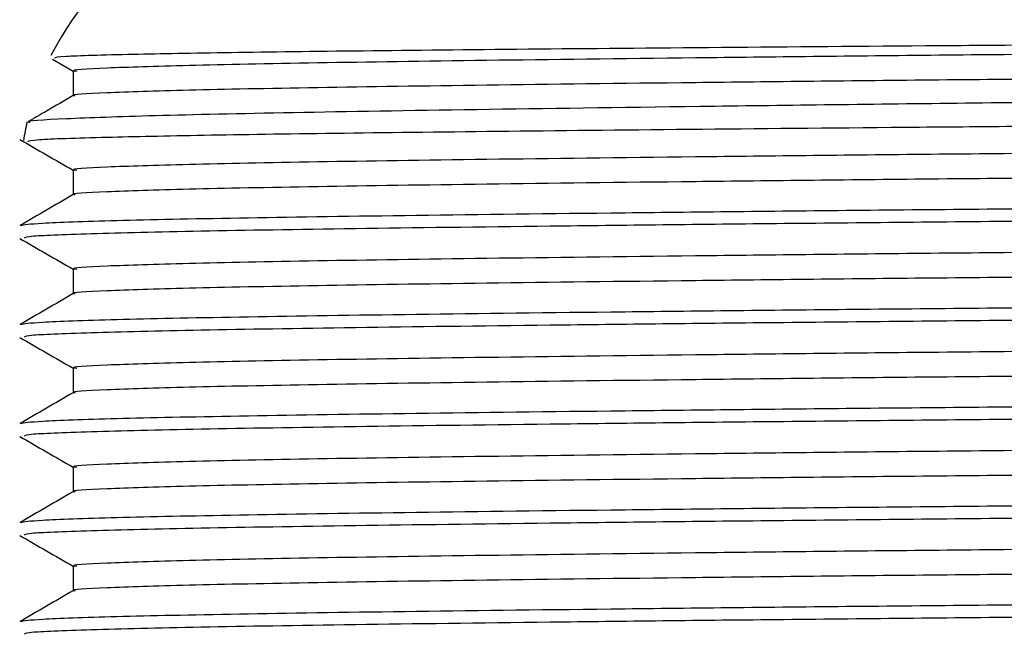
# Model space of a CAD drawing. Extents: x 1.1 to 30.8, y 1.4 to 20.4.
# Drawn here: x 7.2 to 7.2, y 9.5 to 9.5 of the extents above; entities that cross this region are included whole.
import ezdxf

# ---------------------------------------------------------------- set-up
doc = ezdxf.new("R2010")
doc.units = 0
doc.header["$MEASUREMENT"] = 0
doc.layers.get('0').update_dxf_attribs({"linetype": 'CONTINUOUS'})

msp = doc.modelspace()

# ---------------------------------------------------------------- linework, layer by layer
at = {"color": 7, "linetype": 'Continuous'}
for p, q in [((7.177967690849735, 9.50801526064539), (7.179416823666888, 9.507178521173342)), ((7.179416823666888, 9.50718575933335), (7.179416823666888, 9.505457504441079)), ((7.179416823666888, 9.500241314888905), (7.179416823666888, 9.498513059996633)), ((7.179416823666888, 9.49329687044446), (7.179416823666888, 9.49156861555219)), ((7.179416823666888, 9.486352426000016), (7.179416823666888, 9.484624171107745)), ((7.179416823666888, 9.479407981555571), (7.179416823666888, 9.4776797266633)), ((7.179416823666888, 9.472463537111127), (7.179416823666888, 9.470735282218856))]:
    msp.add_line(p, q, dxfattribs=at)
for radius, start, end in [(0.02083333333333393, 90, 153.3878856665048), (0.02083333333333297, 166.9602288502668, 170.6854056354404)]:
    msp.add_arc((7.196491360665066, 9.498939541475591), radius, start, end, dxfattribs=at)
for points, knots in [([(7.178114936970847, 9.508124534915671), (7.178215237212157, 9.508160460783843), (7.178445291885962, 9.50824286251863), (7.182906457675647, 9.50836993093972), (7.190074923193798, 9.50850043899869), (7.19941214550471, 9.50862157737949), (7.210987028844832, 9.508738099925065), (7.224600743855674, 9.508859901083222), (7.239966408536351, 9.508982027126644), (7.256773581496419, 9.509103253183692), (7.274678600036658, 9.50921853183383), (7.293319275548876, 9.509336871578737), (7.312445370305156, 9.50945832157921), (7.328882781882823, 9.509562278646698), (7.34598791295199, 9.509670361550025), (7.363424239441621, 9.509779574943542), (7.382877989352199, 9.509916837868152), (7.40033599135548, 9.510054534362972), (7.415313861012518, 9.510188673934467), (7.427389140042011, 9.510318157740231), (7.436334622991305, 9.51045465336097), (7.440760768167652, 9.510568219404133), (7.442711683565574, 9.510657029132847), (7.442591806724078, 9.510699585957699), (7.442533106211228, 9.51072042490718)], [0, 0, 0, 0, 0.04107577528814887, 0.09421387188896192, 0.1397905110555821, 0.1853671477478837, 0.2309439946108619, 0.2765211254283755, 0.3220982590799669, 0.3676753917862071, 0.4132525554433317, 0.458830208659234, 0.5044078662694677, 0.5509534401336055, 0.577338508778421, 0.6301798489089445, 0.6829635771767794, 0.7357468302941275, 0.7885300798397084, 0.8412151389494354, 0.8938683720024986, 0.947527206275525, 0.9743054633088736, 1, 1, 1, 1]), ([(7.442452614650162, 9.510657976831556), (7.442508180282092, 9.510635301951362), (7.442679691721909, 9.510565312621369), (7.440327629582331, 9.510432892968609), (7.434936433020669, 9.510261188399898), (7.42578395499336, 9.510079290906395), (7.413714015323003, 9.509906952407514), (7.398944290974079, 9.509727598722673), (7.381798059222556, 9.50954448457324), (7.362849298799477, 9.509363387505022), (7.342597253694558, 9.509191390823453), (7.321485063338556, 9.509010971365171), (7.300015898311318, 9.508827841197103), (7.278923115126505, 9.508647671520418), (7.25870411774283, 9.508475623376187), (7.239801847887292, 9.508294325031988), (7.222721057262904, 9.508111219210008), (7.208026561041305, 9.507932168358973), (7.196050460641597, 9.507759655335152), (7.186961628840812, 9.507577682533277), (7.181438469337335, 9.507394598685366), (7.179069201289562, 9.507265051382639), (7.179589759082214, 9.507196031362145), (7.179669662411074, 9.507185437092934)], [0, 0, 0, 0, 0.02013767255559833, 0.06215786799649078, 0.1141008396062013, 0.1658565024657713, 0.2168974077007973, 0.2684396661846221, 0.3203965662919886, 0.3720831968173994, 0.4230991852783555, 0.4747275951497118, 0.5266882952306242, 0.5782960775760381, 0.6293156260827915, 0.6810204382171517, 0.7329748053165943, 0.7844940139429457, 0.83554559526273, 0.8873169729319754, 0.9392548814788815, 0.9906758918023587, 1, 1, 1, 1]), ([(7.442452372548529, 9.508922188580161), (7.442538650368498, 9.508910061415952), (7.443040396988902, 9.508839536179456), (7.440594954733659, 9.508708107591294), (7.434958259822047, 9.50852501871253), (7.42577820716988, 9.50834319522063), (7.41371556275844, 9.508170837143574), (7.398943870813452, 9.507991488739135), (7.381798171581488, 9.507808373160607), (7.362849269189746, 9.507627276473322), (7.342597261746305, 9.507455279690932), (7.321485060935002, 9.507274860259768), (7.300015899773753, 9.507091730084843), (7.278923111715412, 9.506911560408236), (7.258704129861909, 9.506739512270446), (7.239801802014708, 9.506558213900083), (7.222721228661832, 9.506375108176709), (7.208025929892084, 9.506196056961292), (7.196052806834246, 9.506023545289331), (7.186952720168461, 9.505841567377175), (7.181471680870568, 9.505658502653983), (7.179092148390059, 9.505534287849756), (7.179533989315289, 9.50547056924686), (7.17957057981866, 9.505465292470488)], [0, 0, 0, 0, 0.01073411334543731, 0.06242398215493753, 0.1146127154843015, 0.1666132538354347, 0.2178956527750852, 0.2696817770541707, 0.3218845047821477, 0.3738156841812053, 0.4250730484561637, 0.4769457317373722, 0.529152277417998, 0.5810042355766867, 0.632265176741357, 0.6842146237733887, 0.7364148065088296, 0.7881777718729036, 0.8394708974098817, 0.8914872249233604, 0.9436708712346672, 0.9953351736827916, 1, 1, 1, 1]), ([(7.444032000421593, 9.507929619560622), (7.444078391682524, 9.507877142204725), (7.444197258086366, 9.50774268165217), (7.440266142806656, 9.507521052876827), (7.43267716857569, 9.507265731149385), (7.423108907672293, 9.50705649337577), (7.413558675797265, 9.506890903154522), (7.403202413877875, 9.506725070684404), (7.388809961544959, 9.50652050492151), (7.369623422750436, 9.506280251427876), (7.348809959419336, 9.506054048895749), (7.326948333285769, 9.505824409437327), (7.304638181930211, 9.505591421302064), (7.28249143037149, 9.505362040558172), (7.261116468338122, 9.50514611250056), (7.241095697547964, 9.504922668895524), (7.222978151643797, 9.504698239010482), (7.207249936214243, 9.504478623206762), (7.19437348297712, 9.504270227601534), (7.184571823456261, 9.504052659615022), (7.178568950028031, 9.503835740157955), (7.175909391250528, 9.503685936181181), (7.17635614086038, 9.50360843830305), (7.176407884846785, 9.503599462247864)], [0, 0, 0, 0, 0.03360499238761309, 0.08610467825491441, 0.1386043526174784, 0.1944752468612319, 0.2228808849040768, 0.2511845677665355, 0.3041768939958143, 0.3571692030814738, 0.410161435435325, 0.4631527958528288, 0.5161441664665688, 0.5691355193794401, 0.622126718472907, 0.6751172967114342, 0.7281078801860152, 0.7810984455260735, 0.8340887639758358, 0.8870786995957087, 0.9400686367444572, 0.993058555447765, 1, 1, 1, 1]), ([(7.176248954697223, 9.502258574286191), (7.176342317402748, 9.502300916974878), (7.176556074982443, 9.50239786222299), (7.181034061796234, 9.502546441145606), (7.188185415983592, 9.50269804879207), (7.197426226927065, 9.502838084046752), (7.208873905690753, 9.502972506898633), (7.222336482739173, 9.503112870876715), (7.23754023615043, 9.503253779926956), (7.254188343961753, 9.50339384379454), (7.271951935116165, 9.503527421246734), (7.290609809643767, 9.503663941756432), (7.310823685398518, 9.503812316458479), (7.328488622379507, 9.503941256025461), (7.34677184273852, 9.504074539962138), (7.364522828938433, 9.504202848679864), (7.384335138423475, 9.504364162162307), (7.402121303026512, 9.504525965261887), (7.417386550631089, 9.504683562318863), (7.429706086282719, 9.504835869236464), (7.438752315041882, 9.504995256073993), (7.443317550386072, 9.505127566977325), (7.445181459543419, 9.505227434430624), (7.445344300163549, 9.505274225050927), (7.445418213228407, 9.505295463229402)], [0, 0, 0, 0, 0.04128846331298085, 0.09453155772942191, 0.1394718422662984, 0.1844121237406353, 0.2293524771423298, 0.2742929565588474, 0.3192334385661878, 0.3641739194148703, 0.4091144005203288, 0.4540551047803054, 0.4999142605648455, 0.5530565946406235, 0.5795587265567479, 0.6326685517941562, 0.68574986675062, 0.7388308356406755, 0.7919118000115665, 0.8449420728859335, 0.8979557503965636, 0.9507662622651581, 0.9776528949130239, 1, 1, 1, 1]), ([(7.179430386197066, 9.505465335541615), (7.178803859873686, 9.505103574512377), (7.17777894321765, 9.504511779897314), (7.176754025443204, 9.503919987151237), (7.176355634675815, 9.503689954291897)], [0, 0, 0, 0, 0.6112948986530536, 1, 1, 1, 1]), ([(7.442455739803521, 9.503698519547518), (7.442492963131754, 9.50368082336902), (7.442629761756145, 9.503615788537621), (7.440308680078159, 9.50348842050814), (7.434941936954275, 9.50331675209278), (7.425782505599203, 9.503134844319085), (7.413714405530436, 9.502962508539973), (7.398944185025, 9.502783154121586), (7.381798087554284, 9.502600040170682), (7.362849291337212, 9.502418943049545), (7.342597255709233, 9.502246946381987), (7.32148506279198, 9.502066526919918), (7.300015898457112, 9.501883396752874), (7.278923115088064, 9.501703227075915), (7.258704117753231, 9.501531178931756), (7.239801847884473, 9.50134988058754), (7.222721057263654, 9.501166774765563), (7.208026561041106, 9.500987723914529), (7.196050460641652, 9.500815210890707), (7.186961628840796, 9.500633238088831), (7.18143846933734, 9.50045015424092), (7.179069201289562, 9.500320606938194), (7.179589759082213, 9.5002515869177), (7.179669662411074, 9.50024099264849)], [0, 0, 0, 0, 0.01577791844271204, 0.05798507659741302, 0.110159160862206, 0.1621451029739703, 0.2134131072516794, 0.2651846954761407, 0.3173727702114029, 0.3692893728397336, 0.4205323494798309, 0.4723904724098222, 0.5245823640260567, 0.5764197676509458, 0.6276663201767435, 0.6796011853104335, 0.7317867157675235, 0.7835351515775418, 0.8348138794416868, 0.8868156062838737, 0.9389846049585049, 0.9906344055466627, 1, 1, 1, 1]), ([(7.175670945871254, 9.502396969879833), (7.176297474422881, 9.502035209147028), (7.177546100973228, 9.501314245904924), (7.178794726285174, 9.500593280377034), (7.179416823666888, 9.5002340767289)], [0, 0, 0, 0, 0.5017741705511118, 0.9999999999999999, 0.9999999999999999, 0.9999999999999999, 0.9999999999999999]), ([(7.442452372548529, 9.501977744135717), (7.442538650368498, 9.501965616971507), (7.4430403969889, 9.501895091735014), (7.44059495473366, 9.50176366314685), (7.434958259822047, 9.501580574268086), (7.425778207169879, 9.501398750776186), (7.41371556275844, 9.50122639269913), (7.398943870813451, 9.50104704429469), (7.381798171581489, 9.500863928716162), (7.362849269189744, 9.500682832028877), (7.342597261746305, 9.500510835246486), (7.321485060935002, 9.500330415815325), (7.300015899773753, 9.500147285640397), (7.278923111715412, 9.499967115963791), (7.258704129861909, 9.499795067826003), (7.23980180201471, 9.499613769455639), (7.222721228661832, 9.499430663732264), (7.208025929892085, 9.499251612516847), (7.196052806834245, 9.499079100844884), (7.186952720168461, 9.49889712293273), (7.181471680870568, 9.498714058209538), (7.179092148390058, 9.498589843405309), (7.179533989315289, 9.498526124802416), (7.17957057981866, 9.498520848026043)], [0, 0, 0, 0, 0.01073411334543724, 0.06242398215493749, 0.1146127154843015, 0.1666132538354347, 0.2178956527750852, 0.2696817770541707, 0.3218845047821478, 0.3738156841812054, 0.4250730484561638, 0.4769457317373723, 0.5291522774179981, 0.5810042355766868, 0.6322651767413571, 0.6842146237733889, 0.7364148065088298, 0.7881777718729038, 0.8394708974098819, 0.8914872249233607, 0.9436708712346674, 0.9953351736827919, 1, 1, 1, 1]), ([(7.406641864460083, 9.498939541475591), (7.402434743265352, 9.49889231151103), (7.394012971634764, 9.498797767057175), (7.37832325855211, 9.498641593766576), (7.360009103984855, 9.498475620428207), (7.33894472630624, 9.49830324665086), (7.317104596641157, 9.498121420566767), (7.295044398063997, 9.497938357982564), (7.273501635898651, 9.49776026889327), (7.252954330753901, 9.497587143785731), (7.233861120492489, 9.497404772790762), (7.216774500941707, 9.497221805585935), (7.202233877000528, 9.497045160814332), (7.190506737368509, 9.496870861680042), (7.181969258727961, 9.49668813764626), (7.176615140943265, 9.496507140494156), (7.176006592140388, 9.496391862337905), (7.175708883160001, 9.496335466955651)], [0, 0, 0, 0, 0.05392531964288941, 0.1079471463070197, 0.1767240703159464, 0.2448320040404308, 0.3138936881980588, 0.3832053112841579, 0.451854399819646, 0.5200335424708465, 0.5891741373060555, 0.6584536811182, 0.7269622015577049, 0.7952504328995138, 0.8644566433991696, 0.9336906517585981, 0.9999999999999999, 0.9999999999999999, 0.9999999999999999, 0.9999999999999999]), ([(7.44635445125755, 9.498924443946235), (7.446092845918511, 9.498876608604348), (7.445538688699052, 9.49877527925018), (7.441094885033899, 9.498614486475116), (7.43392240633077, 9.498448233331661), (7.423730342771138, 9.498281070205532), (7.410516868868045, 9.498113401043824), (7.394241271509245, 9.497931157922753), (7.37573994753747, 9.497748160358148), (7.35562466502789, 9.497571138393512), (7.334362877637029, 9.497397169147359), (7.31241519715549, 9.497214520569127), (7.29041736292361, 9.497031650602972), (7.269047449559232, 9.496856208137482), (7.248769208208497, 9.496680765700766), (7.230045416904814, 9.496497895647236), (7.21346941761355, 9.49631524738851), (7.199507880191652, 9.496141276965703), (7.188407755144075, 9.495964259413238), (7.180601380352147, 9.495781245206105), (7.176198110458189, 9.495613564194027), (7.176043148252973, 9.495511372735422), (7.175976827588858, 9.495467636874848)], [0, 0, 0, 0, 0.04234465750068927, 0.08969846619190157, 0.1371215502871956, 0.1840979239888104, 0.2354003577756685, 0.2874286399473451, 0.3395824098738237, 0.3911761859241651, 0.4425536103298045, 0.4946337890802663, 0.5467558132671457, 0.5982366734949883, 0.6497175337228327, 0.7018395579097112, 0.7539197366601723, 0.8052971610658116, 0.8568909371161533, 0.9090447070426317, 0.9610729892143075, 1, 1, 1, 1]), ([(7.179430386197066, 9.498520891097172), (7.178803859848323, 9.498159130110317), (7.177550805842944, 9.497435607381423), (7.176297750470209, 9.496712086937537), (7.175671222129893, 9.496350326338)], [0, 0, 0, 0, 0.4999994781183016, 1, 1, 1, 1]), ([(7.442455739803521, 9.496754075103075), (7.442492963131754, 9.496736378924576), (7.442629761756145, 9.496671344093178), (7.440308680078157, 9.496543976063695), (7.434941936954277, 9.496372307648336), (7.425782505599202, 9.49619039987464), (7.413714405530436, 9.49601806409553), (7.398944185025, 9.495838709677143), (7.381798087554284, 9.495655595726237), (7.362849291337212, 9.495474498605102), (7.342597255709233, 9.495302501937543), (7.321485062791981, 9.495122082475476), (7.300015898457112, 9.494938952308429), (7.278923115088064, 9.494758782631472), (7.258704117753231, 9.494586734487312), (7.239801847884473, 9.494405436143095), (7.222721057263654, 9.49422233032112), (7.208026561041105, 9.494043279470084), (7.196050460641652, 9.493870766446262), (7.186961628840799, 9.493688793644388), (7.181438469337339, 9.493505709796477), (7.179069201289562, 9.49337616249375), (7.179589759082213, 9.493307142473256), (7.179669662411074, 9.493296548204045)], [0, 0, 0, 0, 0.01577791844271281, 0.05798507659741375, 0.1101591608622067, 0.1621451029739709, 0.2134131072516801, 0.2651846954761413, 0.3173727702114034, 0.3692893728397341, 0.4205323494798314, 0.4723904724098226, 0.5245823640260572, 0.5764197676509463, 0.6276663201767438, 0.6796011853104337, 0.7317867157675237, 0.783535151577542, 0.8348138794416865, 0.8868156062838737, 0.9389846049585049, 0.9906344055466628, 1, 1, 1, 1]), ([(7.175670945871254, 9.495452525435388), (7.176297474422881, 9.495090764702583), (7.177546100973228, 9.494369801460477), (7.178794726285174, 9.49364883593259), (7.179416823666888, 9.493289632284455)], [0, 0, 0, 0, 0.5017741705513645, 0.9999999999999999, 0.9999999999999999, 0.9999999999999999, 0.9999999999999999]), ([(7.442452372548529, 9.495033299691274), (7.442538650368498, 9.495021172527062), (7.4430403969889, 9.494950647290567), (7.44059495473366, 9.494819218702407), (7.434958259822047, 9.494636129823643), (7.425778207169879, 9.494454306331741), (7.41371556275844, 9.494281948254685), (7.398943870813451, 9.494102599850246), (7.381798171581488, 9.493919484271718), (7.362849269189746, 9.493738387584434), (7.342597261746304, 9.493566390802043), (7.321485060935002, 9.49338597137088), (7.300015899773754, 9.493202841195954), (7.278923111715413, 9.493022671519347), (7.258704129861909, 9.492850623381557), (7.23980180201471, 9.492669325011196), (7.222721228661832, 9.49248621928782), (7.208025929892085, 9.492307168072402), (7.196052806834246, 9.492134656400442), (7.186952720168461, 9.491952678488285), (7.181471680870568, 9.491769613765095), (7.179092148390058, 9.491645398960864), (7.179533989315289, 9.491581680357971), (7.17957057981866, 9.4915764035816)], [0, 0, 0, 0, 0.01073411334543726, 0.06242398215493754, 0.1146127154843014, 0.1666132538354349, 0.2178956527750855, 0.2696817770541711, 0.3218845047821481, 0.3738156841812058, 0.4250730484561642, 0.4769457317373728, 0.5291522774179986, 0.5810042355766875, 0.6322651767413577, 0.6842146237733896, 0.7364148065088305, 0.7881777718729046, 0.8394708974098821, 0.8914872249233614, 0.9436708712346683, 0.9953351736827928, 1, 1, 1, 1]), ([(7.446089300530032, 9.492862940346997), (7.446111053043207, 9.492826288368253), (7.446167418286918, 9.492731315539238), (7.442255639227461, 9.492571387673792), (7.434880132686454, 9.492388474076739), (7.425509946599212, 9.492232285026589), (7.415832607321254, 9.49210465897772), (7.4059645062701, 9.491985240122997), (7.393944388358997, 9.491853213025369), (7.378347320566805, 9.491697187770175), (7.360002093143338, 9.491531164781328), (7.338946626105079, 9.49135880524205), (7.3171040823691, 9.491176975300581), (7.295044534632324, 9.49099391375634), (7.27350159974872, 9.490815824391062), (7.252954340563502, 9.490642699356963), (7.23386111784156, 9.49046032834208), (7.216774501643875, 9.490277361142612), (7.20223387681403, 9.49010071636959), (7.190506737419148, 9.48992641723568), (7.181969258714355, 9.489743693201794), (7.1766151409465, 9.489562696049717), (7.17600659214145, 9.489447417893462), (7.175708883160001, 9.489391022511205)], [0, 0, 0, 0, 0.03251316578919154, 0.08424831184982354, 0.1361915124871561, 0.1876586585976517, 0.2189927001284025, 0.2506484810001671, 0.2910575011871179, 0.3315388390570295, 0.3830769315352548, 0.4341137151276371, 0.4858651930558424, 0.5378039630997546, 0.5892462618717768, 0.6403364059815602, 0.692147015745876, 0.744061747137122, 0.795398710992896, 0.8465706008786926, 0.8984303798408318, 0.9503109891714168, 1, 1, 1, 1]), ([(7.446491360665065, 9.491995097031147), (7.446211829350712, 9.491942274567805), (7.445649295724941, 9.491835973733874), (7.441103763527836, 9.491670056573176), (7.433920057863084, 9.49150378504055), (7.423731033803556, 9.491336626892963), (7.410516673857361, 9.491168956279962), (7.394241324232569, 9.490986713564666), (7.375739933563327, 9.490803715890815), (7.355624668736067, 9.490626693955141), (7.334362876630073, 9.490452724701264), (7.312415197427205, 9.490270076125128), (7.290417362851778, 9.49008720615841), (7.269047449578372, 9.489911763693069), (7.248769208203297, 9.489736321256313), (7.230045416906214, 9.489553451202795), (7.21346941761318, 9.489370802944066), (7.19950788019175, 9.489196832521259), (7.188407755144048, 9.489019814968794), (7.180601380352157, 9.48883680076166), (7.176198110458186, 9.488669119749582), (7.176043148252973, 9.488566928290979), (7.175976827588858, 9.488523192430405)], [0, 0, 0, 0, 0.04656680400145966, 0.09371183745925453, 0.1409258408971525, 0.1876951034147733, 0.2387713531229952, 0.2905702510686737, 0.3424940835140723, 0.3938603910051677, 0.4450113007107411, 0.4968618664316375, 0.5487540930992347, 0.6000079825953105, 0.6512618720913878, 0.7031540987589842, 0.7550046644798798, 0.8061555741854531, 0.8575218816765489, 0.909445714121947, 0.9612446120676248, 1, 1, 1, 1]), ([(7.179430386197065, 9.491576446652727), (7.178803859848323, 9.491214685665874), (7.177550805842944, 9.490491162936978), (7.176297750470209, 9.489767642493092), (7.175671222129893, 9.489405881893555)], [0, 0, 0, 0, 0.4999994781183017, 1, 1, 1, 1]), ([(7.442455739803521, 9.489809630658629), (7.442492963131754, 9.489791934480131), (7.442629761756145, 9.489726899648732), (7.440308680078157, 9.48959953161925), (7.434941936954277, 9.489427863203892), (7.425782505599202, 9.489245955430196), (7.413714405530436, 9.489073619651085), (7.398944185025, 9.488894265232696), (7.381798087554284, 9.488711151281795), (7.362849291337212, 9.488530054160657), (7.342597255709233, 9.4883580574931), (7.32148506279198, 9.488177638031031), (7.300015898457112, 9.487994507863986), (7.278923115088063, 9.487814338187025), (7.258704117753231, 9.487642290042867), (7.239801847884475, 9.48746099169865), (7.222721057263654, 9.487277885876674), (7.208026561041106, 9.48709883502564), (7.196050460641652, 9.48692632200182), (7.186961628840798, 9.486744349199943), (7.18143846933734, 9.486561265352032), (7.179069201289562, 9.486431718049305), (7.179589759082213, 9.486362698028811), (7.179669662411074, 9.4863521037596)], [0, 0, 0, 0, 0.01577791844271204, 0.05798507659741301, 0.1101591608622058, 0.1621451029739704, 0.2134131072516795, 0.2651846954761408, 0.317372770211403, 0.3692893728397337, 0.420532349479831, 0.4723904724098223, 0.5245823640260568, 0.5764197676509459, 0.6276663201767435, 0.6796011853104335, 0.7317867157675235, 0.7835351515775418, 0.8348138794416864, 0.8868156062838736, 0.9389846049585049, 0.9906344055466627, 1, 1, 1, 1]), ([(7.175670945871254, 9.488508080990945), (7.176297474422881, 9.488146320258139), (7.177546100973228, 9.487425357016035), (7.178794726285172, 9.486704391488146), (7.179416823666888, 9.48634518784001)], [0, 0, 0, 0, 0.5017741705511232, 1, 1, 1, 1]), ([(7.442452372548529, 9.488088855246827), (7.442538650368498, 9.488076728082618), (7.443040396988902, 9.488006202846124), (7.440594954733659, 9.48787477425796), (7.434958259822047, 9.487691685379197), (7.425778207169879, 9.487509861887297), (7.41371556275844, 9.48733750381024), (7.398943870813451, 9.487158155405801), (7.381798171581488, 9.486975039827273), (7.362849269189746, 9.486793943139988), (7.342597261746304, 9.486621946357598), (7.321485060935002, 9.486441526926436), (7.300015899773754, 9.48625839675151), (7.278923111715411, 9.486078227074902), (7.25870412986191, 9.485906178937114), (7.239801802014708, 9.48572488056675), (7.222721228661832, 9.485541774843377), (7.208025929892085, 9.485362723627958), (7.196052806834246, 9.485190211955995), (7.186952720168461, 9.48500823404384), (7.181471680870568, 9.484825169320649), (7.179092148390057, 9.48470095451642), (7.179533989315289, 9.484637235913526), (7.17957057981866, 9.484631959137156)], [0, 0, 0, 0, 0.01073411334543725, 0.06242398215493757, 0.1146127154843014, 0.166613253835435, 0.2178956527750857, 0.2696817770541712, 0.3218845047821484, 0.373815684181206, 0.4250730484561645, 0.4769457317373731, 0.5291522774179991, 0.5810042355766878, 0.6322651767413582, 0.68421462377339, 0.736414806508831, 0.788177771872905, 0.8394708974098827, 0.8914872249233621, 0.943670871234669, 0.9953351736827935, 1, 1, 1, 1]), ([(7.446089300530032, 9.485918495902553), (7.446111053043207, 9.485881843923808), (7.446167418286917, 9.485786871094792), (7.442255639227462, 9.485626943229347), (7.434880132686454, 9.485444029632292), (7.425509946599212, 9.485287840582144), (7.415832607321254, 9.485160214533273), (7.405964506270099, 9.485040795678554), (7.393944388358997, 9.484908768580924), (7.378347320566805, 9.48475274332573), (7.360002093143338, 9.484586720336885), (7.338946626105079, 9.484414360797608), (7.3171040823691, 9.484232530856136), (7.295044534632324, 9.484049469311895), (7.27350159974872, 9.483871379946617), (7.252954340563501, 9.483698254912518), (7.23386111784156, 9.483515883897637), (7.216774501643874, 9.483332916698167), (7.202233876814031, 9.483156271925147), (7.190506737419147, 9.482981972791235), (7.181969258714355, 9.482799248757349), (7.1766151409465, 9.482618251605274), (7.176006592141452, 9.482502973449018), (7.175708883160001, 9.48244657806676)], [0, 0, 0, 0, 0.03251316578919228, 0.08424831184982425, 0.1361915124871568, 0.1876586585976523, 0.2189927001284031, 0.2506484810001677, 0.2910575011871183, 0.33153883905703, 0.3830769315352552, 0.4341137151276375, 0.4858651930558427, 0.537803963099755, 0.589246261871777, 0.6403364059815604, 0.6921470157458761, 0.744061747137122, 0.795398710992896, 0.8465706008786925, 0.8984303798408318, 0.9503109891714167, 1, 1, 1, 1]), ([(7.446354451257551, 9.485035555057346), (7.446092845918511, 9.484987719715459), (7.445538688699053, 9.484886390361293), (7.441094885033898, 9.484725597586227), (7.433922406330769, 9.484559344442772), (7.423730342771138, 9.484392181316645), (7.410516868868045, 9.484224512154935), (7.394241271509246, 9.484042269033866), (7.37573994753747, 9.48385927146926), (7.35562466502789, 9.483682249504625), (7.33436287763703, 9.48350828025847), (7.31241519715549, 9.48332563168024), (7.290417362923609, 9.483142761714083), (7.269047449559233, 9.482967319248594), (7.248769208208495, 9.482791876811879), (7.230045416904815, 9.482609006758349), (7.213469417613548, 9.482426358499623), (7.199507880191651, 9.482252388076814), (7.188407755144075, 9.482075370524349), (7.180601380352148, 9.481892356317216), (7.176198110458187, 9.481724675305138), (7.176043148252973, 9.481622483846534), (7.175976827588858, 9.48157874798596)], [0, 0, 0, 0, 0.04234465750068928, 0.08969846619190158, 0.1371215502871957, 0.1840979239888104, 0.2354003577756685, 0.2874286399473452, 0.3395824098738238, 0.3911761859241651, 0.4425536103298046, 0.4946337890802664, 0.5467558132671458, 0.5982366734949885, 0.6497175337228328, 0.7018395579097114, 0.7539197366601725, 0.8052971610658118, 0.8568909371161535, 0.9090447070426316, 0.9610729892143076, 1, 1, 1, 1]), ([(7.179430386197065, 9.484632002208283), (7.178803859848323, 9.484270241221427), (7.177550805842944, 9.483546718492534), (7.176297750470209, 9.482823198048647), (7.175671222129893, 9.482461437449112)], [0, 0, 0, 0, 0.4999994781183017, 1, 1, 1, 1]), ([(7.442455739803521, 9.482865186214186), (7.442492963131754, 9.482847490035686), (7.442629761756145, 9.482782455204289), (7.440308680078159, 9.482655087174807), (7.434941936954277, 9.482483418759447), (7.425782505599203, 9.482301510985751), (7.413714405530436, 9.48212917520664), (7.398944185025, 9.481949820788254), (7.381798087554284, 9.481766706837348), (7.362849291337212, 9.481585609716213), (7.342597255709233, 9.481413613048655), (7.32148506279198, 9.481233193586586), (7.300015898457112, 9.481050063419541), (7.278923115088063, 9.480869893742582), (7.258704117753231, 9.480697845598424), (7.239801847884475, 9.480516547254206), (7.222721057263654, 9.480333441432231), (7.208026561041106, 9.480154390581195), (7.196050460641652, 9.479981877557375), (7.186961628840798, 9.479799904755499), (7.18143846933734, 9.479616820907587), (7.179069201289562, 9.47948727360486), (7.179589759082213, 9.479418253584367), (7.179669662411074, 9.479407659315157)], [0, 0, 0, 0, 0.01577791844271205, 0.05798507659741302, 0.1101591608622058, 0.1621451029739704, 0.2134131072516796, 0.2651846954761408, 0.317372770211403, 0.3692893728397337, 0.420532349479831, 0.4723904724098223, 0.5245823640260568, 0.5764197676509459, 0.6276663201767435, 0.6796011853104335, 0.7317867157675235, 0.7835351515775418, 0.8348138794416864, 0.8868156062838736, 0.9389846049585049, 0.9906344055466627, 1, 1, 1, 1]), ([(7.175670945871254, 9.4815636365465), (7.176297474422881, 9.481201875813694), (7.177546100973228, 9.48048091257159), (7.178794726285174, 9.479759947043702), (7.179416823666888, 9.479400743395566)], [0, 0, 0, 0, 0.5017741705512073, 1, 1, 1, 1]), ([(7.442452372548529, 9.481144410802385), (7.442538650368498, 9.481132283638173), (7.443040396988902, 9.48106175840168), (7.440594954733659, 9.480930329813518), (7.434958259822047, 9.480747240934754), (7.425778207169879, 9.480565417442854), (7.41371556275844, 9.480393059365797), (7.398943870813451, 9.480213710961356), (7.381798171581488, 9.480030595382829), (7.362849269189746, 9.479849498695545), (7.342597261746304, 9.479677501913153), (7.321485060935002, 9.479497082481991), (7.300015899773755, 9.479313952307065), (7.278923111715412, 9.479133782630457), (7.25870412986191, 9.47896173449267), (7.23980180201471, 9.478780436122307), (7.222721228661832, 9.478597330398932), (7.208025929892085, 9.478418279183513), (7.196052806834246, 9.478245767511552), (7.186952720168461, 9.478063789599398), (7.181471680870568, 9.477880724876204), (7.179092148390057, 9.477756510071977), (7.179533989315289, 9.477692791469083), (7.17957057981866, 9.477687514692711)], [0, 0, 0, 0, 0.01073411334543725, 0.06242398215493757, 0.1146127154843014, 0.166613253835435, 0.2178956527750857, 0.2696817770541712, 0.3218845047821484, 0.373815684181206, 0.4250730484561645, 0.4769457317373731, 0.5291522774179991, 0.581004235576687, 0.6322651767413582, 0.68421462377339, 0.736414806508831, 0.788177771872905, 0.8394708974098827, 0.8914872249233621, 0.943670871234669, 0.9953351736827935, 1, 1, 1, 1]), ([(7.446089300530032, 9.478974051458108), (7.446111053043207, 9.478937399479364), (7.446167418286917, 9.478842426650349), (7.442255639227462, 9.478682498784902), (7.434880132686454, 9.47849958518785), (7.425509946599212, 9.4783433961377), (7.415832607321253, 9.47821577008883), (7.4059645062701, 9.478096351234107), (7.393944388358997, 9.47796432413648), (7.378347320566806, 9.477808298881286), (7.360002093143337, 9.477642275892439), (7.338946626105079, 9.477469916353163), (7.3171040823691, 9.477288086411692), (7.295044534632324, 9.47710502486745), (7.27350159974872, 9.476926935502172), (7.252954340563501, 9.476753810468074), (7.23386111784156, 9.476571439453192), (7.216774501643874, 9.476388472253724), (7.202233876814031, 9.4762118274807), (7.190506737419147, 9.47603752834679), (7.181969258714355, 9.475854804312904), (7.176615140946499, 9.47567380716083), (7.176006592141452, 9.475558529004573), (7.175708883160001, 9.475502133622317)], [0, 0, 0, 0, 0.03251316578919226, 0.08424831184982423, 0.1361915124871568, 0.1876586585976523, 0.2189927001284031, 0.2506484810001677, 0.2910575011871184, 0.3315388390570293, 0.3830769315352554, 0.4341137151276377, 0.4858651930558429, 0.5378039630997551, 0.5892462618717771, 0.6403364059815605, 0.6921470157458762, 0.7440617471371221, 0.7953987109928962, 0.8465706008786926, 0.898430379840832, 0.9503109891714168, 1, 1, 1, 1]), ([(7.446491360665065, 9.478106208142258), (7.446211829350712, 9.478053385678916), (7.445649295724941, 9.477947084844985), (7.441103763527836, 9.477781167684286), (7.433920057863084, 9.47761489615166), (7.423731033803556, 9.477447738004075), (7.410516673857361, 9.477280067391074), (7.394241324232569, 9.477097824675779), (7.375739933563327, 9.476914827001925), (7.355624668736067, 9.476737805066252), (7.334362876630073, 9.476563835812374), (7.312415197427205, 9.476381187236239), (7.290417362851778, 9.476198317269521), (7.269047449578372, 9.47602287480418), (7.248769208203297, 9.475847432367425), (7.230045416906214, 9.475664562313906), (7.21346941761318, 9.475481914055178), (7.19950788019175, 9.47530794363237), (7.188407755144048, 9.475130926079904), (7.180601380352157, 9.474947911872771), (7.176198110458186, 9.474780230860693), (7.176043148252973, 9.47467803940209), (7.175976827588858, 9.474634303541515)], [0, 0, 0, 0, 0.04656680400145966, 0.09371183745925453, 0.1409258408971525, 0.1876951034147733, 0.2387713531229952, 0.2905702510686737, 0.3424940835140723, 0.3938603910051677, 0.4450113007107411, 0.4968618664316375, 0.5487540930992347, 0.6000079825953105, 0.6512618720913878, 0.7031540987589842, 0.7550046644798798, 0.8061555741854531, 0.8575218816765489, 0.909445714121947, 0.9612446120676248, 1, 1, 1, 1]), ([(7.179430386197066, 9.477687557763838), (7.178803859848323, 9.477325796776984), (7.177550805842945, 9.476602274048089), (7.176297750470209, 9.475878753604203), (7.175671222129893, 9.475516993004668)], [0, 0, 0, 0, 0.4999994781183857, 1, 1, 1, 1]), ([(7.442455739803521, 9.475920741769741), (7.442492963131754, 9.475903045591242), (7.442629761756145, 9.475838010759844), (7.440308680078159, 9.47571064273036), (7.434941936954277, 9.475538974315004), (7.425782505599202, 9.475357066541306), (7.413714405530436, 9.475184730762198), (7.398944185025, 9.475005376343809), (7.381798087554284, 9.474822262392905), (7.362849291337212, 9.474641165271768), (7.342597255709231, 9.47446916860421), (7.321485062791982, 9.474288749142142), (7.300015898457112, 9.474105618975097), (7.278923115088063, 9.473925449298138), (7.258704117753231, 9.47375340115398), (7.239801847884475, 9.473572102809761), (7.222721057263654, 9.473388996987786), (7.208026561041106, 9.473209946136752), (7.196050460641653, 9.47303743311293), (7.186961628840796, 9.472855460311054), (7.181438469337339, 9.472672376463143), (7.179069201289562, 9.472542829160416), (7.179589759082214, 9.472473809139924), (7.179669662411074, 9.47246321487071)], [0, 0, 0, 0, 0.01577791844271355, 0.05798507659741446, 0.1101591608622071, 0.1621451029739717, 0.2134131072516808, 0.2651846954761419, 0.317372770211404, 0.3692893728397347, 0.4205323494798319, 0.4723904724098231, 0.5245823640260576, 0.5764197676509458, 0.6276663201767443, 0.6796011853104341, 0.7317867157675241, 0.7835351515775423, 0.8348138794416868, 0.8868156062838739, 0.938984604958505, 0.9906344055466628, 1, 1, 1, 1]), ([(7.175670945871254, 9.474619192102056), (7.176297474422881, 9.47425743136925), (7.177546100973228, 9.473536468127143), (7.178794726285172, 9.472815502599257), (7.179416823666888, 9.472456298951121)], [0, 0, 0, 0, 0.5017741705512915, 1, 1, 1, 1]), ([(7.44245237254853, 9.47419996635794), (7.442538650368498, 9.47418783919373), (7.4430403969889, 9.474117313957235), (7.44059495473366, 9.473985885369073), (7.434958259822047, 9.47380279649031), (7.425778207169879, 9.473620972998408), (7.41371556275844, 9.473448614921352), (7.398943870813449, 9.473269266516912), (7.381798171581489, 9.473086150938384), (7.362849269189744, 9.472905054251099), (7.342597261746305, 9.472733057468709), (7.321485060935002, 9.472552638037547), (7.300015899773754, 9.47236950786262), (7.278923111715412, 9.472189338186013), (7.258704129861909, 9.472017290048225), (7.23980180201471, 9.471835991677862), (7.222721228661833, 9.471652885954487), (7.208025929892083, 9.471473834739069), (7.196052806834245, 9.471301323067106), (7.186952720168459, 9.471119345154952), (7.181471680870568, 9.47093628043176), (7.179092148390059, 9.470812065627532), (7.179533989315289, 9.470748347024637), (7.17957057981866, 9.470743070248266)], [0, 0, 0, 0, 0.01073411334543723, 0.06242398215493763, 0.1146127154843016, 0.1666132538354353, 0.217895652775086, 0.2696817770541717, 0.3218845047821489, 0.3738156841812066, 0.4250730484561652, 0.4769457317373739, 0.5291522774179999, 0.581004235576688, 0.6322651767413592, 0.6842146237733912, 0.7364148065088322, 0.7881777718729064, 0.839470897409884, 0.8914872249233635, 0.9436708712346704, 0.995335173682795, 1, 1, 1, 1]), ([(7.446089300530032, 9.472029607013663), (7.446111053043207, 9.471992955034919), (7.446167418286918, 9.471897982205904), (7.442255639227462, 9.471738054340458), (7.434880132686454, 9.471555140743405), (7.425509946599211, 9.471398951693255), (7.415832607321254, 9.471271325644386), (7.405964506270099, 9.471151906789665), (7.393944388358997, 9.471019879692037), (7.378347320566805, 9.47086385443684), (7.360002093143338, 9.470697831447996), (7.338946626105079, 9.470525471908719), (7.3171040823691, 9.470343641967247), (7.295044534632324, 9.470160580423006), (7.27350159974872, 9.469982491057728), (7.252954340563501, 9.469809366023629), (7.23386111784156, 9.469626995008747), (7.216774501643874, 9.46944402780928), (7.202233876814031, 9.469267383036257), (7.190506737419147, 9.469093083902345), (7.181969258714355, 9.46891035986846), (7.176615140946499, 9.468729362716385), (7.176006592141452, 9.468614084560128), (7.175708883160001, 9.468557689177873)], [0, 0, 0, 0, 0.03251316578919226, 0.08424831184982422, 0.1361915124871567, 0.1876586585976523, 0.2189927001284031, 0.2506484810001677, 0.2910575011871183, 0.3315388390570292, 0.3830769315352553, 0.4341137151276376, 0.4858651930558429, 0.5378039630997551, 0.5892462618717771, 0.6403364059815605, 0.6921470157458762, 0.7440617471371221, 0.7953987109928962, 0.8465706008786926, 0.898430379840832, 0.9503109891714168, 1, 1, 1, 1]), ([(7.446354451257551, 9.471146666168458), (7.446092845918511, 9.471098830826572), (7.445538688699053, 9.470997501472404), (7.441094885033896, 9.470836708697338), (7.43392240633077, 9.470670455553883), (7.423730342771137, 9.470503292427756), (7.410516868868047, 9.470335623266047), (7.394241271509245, 9.470153380144977), (7.37573994753747, 9.469970382580371), (7.355624665027889, 9.469793360615736), (7.334362877637029, 9.46961939136958), (7.312415197155489, 9.469436742791348), (7.29041736292361, 9.469253872825194), (7.269047449559233, 9.469078430359705), (7.248769208208497, 9.46890298792299), (7.230045416904814, 9.46872011786946), (7.213469417613548, 9.468537469610734), (7.199507880191652, 9.468363499187925), (7.188407755144075, 9.46818648163546), (7.180601380352148, 9.468003467428328), (7.176198110458189, 9.467835786416249), (7.176043148252973, 9.467733594957647), (7.175976827588858, 9.46768985909707)], [0, 0, 0, 0, 0.04234465750069075, 0.08969846619190297, 0.1371215502871969, 0.1840979239888116, 0.2354003577756696, 0.2874286399473462, 0.3395824098738247, 0.391176185924166, 0.4425536103298053, 0.494633789080267, 0.5467558132671464, 0.598236673494989, 0.6497175337228331, 0.7018395579097116, 0.7539197366601726, 0.805297161065812, 0.8568909371161534, 0.9090447070426314, 0.9610729892143074, 1, 1, 1, 1]), ([(7.179430386197066, 9.470743113319394), (7.178803859848323, 9.47038135233254), (7.177550805842944, 9.469657829603646), (7.176297750470209, 9.468934309159758), (7.175671222129893, 9.468572548560223)], [0, 0, 0, 0, 0.499999478118134, 1, 1, 1, 1]), ([(7.442455739803521, 9.468976297325296), (7.442492963131754, 9.468958601146797), (7.442629761756145, 9.4688935663154), (7.440308680078159, 9.468766198285918), (7.434941936954277, 9.46859452987056), (7.425782505599202, 9.468412622096864), (7.413714405530436, 9.468240286317751), (7.398944185025, 9.468060931899364), (7.381798087554284, 9.46787781794846), (7.362849291337212, 9.467696720827325), (7.342597255709233, 9.467524724159766), (7.321485062791981, 9.467344304697697), (7.300015898457112, 9.467161174530652), (7.278923115088063, 9.466981004853693), (7.258704117753233, 9.466808956709535), (7.239801847884475, 9.466627658365317), (7.222721057263655, 9.466444552543342), (7.208026561041105, 9.466265501692307), (7.196050460641653, 9.466092988668485), (7.186961628840796, 9.46591101586661), (7.181438469337339, 9.465727932018698), (7.179069201289561, 9.465598384715973), (7.179589759082214, 9.46552936469548), (7.179669662411074, 9.465518770426268)], [0, 0, 0, 0, 0.01577791844271452, 0.05798507659741541, 0.110159160862208, 0.1621451029739726, 0.2134131072516816, 0.2651846954761427, 0.3173727702114048, 0.3692893728397355, 0.4205323494798327, 0.4723904724098238, 0.5245823640260583, 0.5764197676509465, 0.6276663201767448, 0.6796011853104347, 0.7317867157675246, 0.7835351515775428, 0.8348138794416873, 0.8868156062838743, 0.9389846049585054, 0.9906344055466633, 1, 1, 1, 1])]:
    msp.add_open_spline(points, degree=3, knots=knots, dxfattribs=at)

doc.saveas('drawing.dxf')
